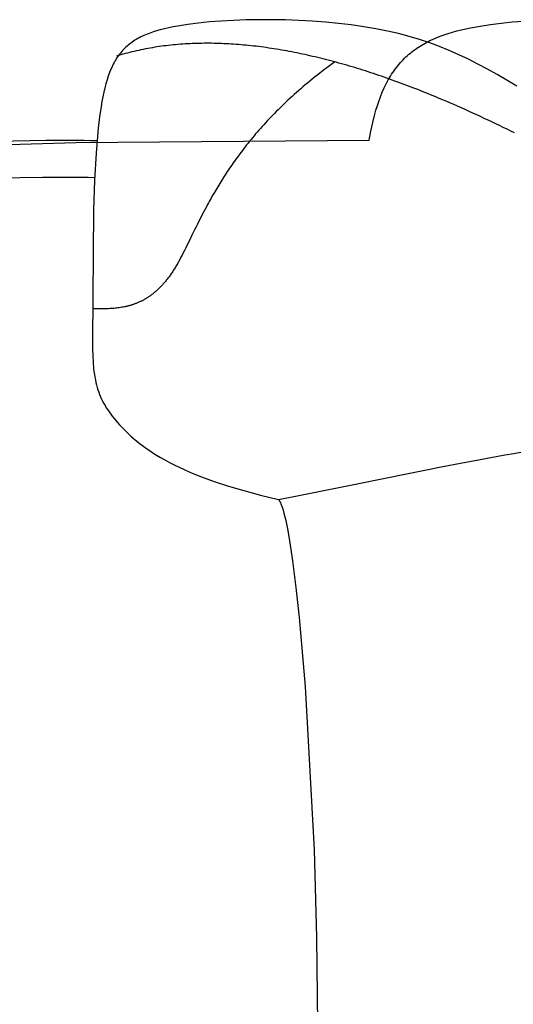
# Model space of a CAD drawing. Extents: x 20 to 2222, y 20 to 2022.
# Drawn here: x 1604 to 1776, y 1679 to 2022 of the extents above; entities that cross this region are included whole.
import ezdxf

# ---------------------------------------------------------------- set-up
doc = ezdxf.new("R2010")
doc.units = 0
doc.layers.get('0').update_dxf_attribs({"color": 3, "linetype": 'CONTINUOUS'})
doc.layers.add('CSLAYER2', color=3, linetype='CONTINUOUS')

# ---------------------------------------------------------------- blocks, each defined once
blk = doc.blocks.new('BLKF035')
at = {"layer": 'CSLAYER2', "color": 3, "linetype": 'CONTINUOUS'}
for p, q in [((1768.178549, 2020.078186), (1771.866488, 2020.548015)), ((1771.866488, 2020.548015), (1775.689061, 2020.94258)), ((1775.689061, 2020.94258), (1779.633824, 2021.260513)), ((1752.045952, 2016.48565), (1753.483459, 2016.960508)), ((1753.483459, 2016.960508), (1754.959597, 2017.405116)), ((1754.959597, 2017.405116), (1756.474546, 2017.821206)), ((1756.474546, 2017.821206), (1758.028484, 2018.210507)), ((1758.028484, 2018.210507), (1759.621588, 2018.574753)), ((1759.621588, 2018.574753), (1761.254038, 2018.915672)), ((1761.254038, 2018.915672), (1764.637688, 2019.534461)), ((1764.637688, 2019.534461), (1768.178549, 2020.078186)), ((1744.822237, 2013.255846), (1745.431653, 2013.597015)), ((1745.431653, 2013.597015), (1746.050458, 2013.928025)), ((1746.050458, 2013.928025), (1746.678676, 2014.249092)), ((1746.678676, 2014.249092), (1747.316329, 2014.560432)), ((1747.316329, 2014.560432), (1747.963439, 2014.862262)), ((1747.963439, 2014.862262), (1749.286121, 2015.438258)), ((1749.286121, 2015.438258), (1750.646899, 2015.97881)), ((1750.646899, 2015.97881), (1752.045952, 2016.48565)), ((1739.756388, 2009.692451), (1740.282294, 2010.134791)), ((1740.282294, 2010.134791), (1740.817389, 2010.565025)), ((1740.817389, 2010.565025), (1741.361696, 2010.983368)), ((1741.361696, 2010.983368), (1741.915237, 2011.390038)), ((1741.915237, 2011.390038), (1742.478035, 2011.785249)), ((1742.478035, 2011.785249), (1743.050111, 2012.169219)), ((1743.050111, 2012.169219), (1743.631489, 2012.542165)), ((1743.631489, 2012.542165), (1744.22219, 2012.904302)), ((1744.22219, 2012.904302), (1744.822237, 2013.255846)), ((1736.330488, 2006.238896), (1736.79269, 2006.772044)), ((1736.79269, 2006.772044), (1737.263926, 2007.29157)), ((1737.263926, 2007.29157), (1737.744217, 2007.797691)), ((1737.744217, 2007.797691), (1738.233587, 2008.290623)), ((1738.233587, 2008.290623), (1738.732057, 2008.770583)), ((1738.732057, 2008.770583), (1739.23965, 2009.237787)), ((1739.23965, 2009.237787), (1739.756388, 2009.692451)), ((1733.74573, 2002.741834), (1734.154199, 2003.361256)), ((1734.154199, 2003.361256), (1734.571568, 2003.965759)), ((1734.571568, 2003.965759), (1734.997859, 2004.555557)), ((1734.997859, 2004.555557), (1735.433095, 2005.130869)), ((1735.433095, 2005.130869), (1735.877297, 2005.69191)), ((1735.877297, 2005.69191), (1736.330488, 2006.238896)), ((1731.836099, 1999.413347), (1732.200404, 2000.110615)), ((1732.200404, 2000.110615), (1732.573498, 2000.791882)), ((1732.573498, 2000.791882), (1732.955402, 2001.457363)), ((1732.955402, 2001.457363), (1733.346138, 2002.107275)), ((1733.346138, 2002.107275), (1733.74573, 2002.741834)), ((1729.833573, 1994.881572), (1730.466316, 1996.459923)), ((1730.466316, 1996.459923), (1731.133765, 1997.969937)), ((1731.133765, 1997.969937), (1731.48056, 1998.699859)), ((1731.48056, 1998.699859), (1731.836099, 1999.413347)), ((1728.671496, 1991.512938), (1729.23536, 1993.233154)), ((1729.23536, 1993.233154), (1729.833573, 1994.881572)), ((1727.889832, 1988.798731), (1728.271294, 1990.176015)), ((1728.271294, 1990.176015), (1728.671496, 1991.512938)), ((1727.181332, 1985.926812), (1727.889832, 1988.798731)), ((1725.969444, 1979.739658), (1726.542401, 1982.904635)), ((1726.542401, 1982.904635), (1727.181332, 1985.926812)), ((1623.691995, 1978.923902), (1725.969444, 1979.739658)), ((1537.243601, 1976.376766), (1623.691995, 1978.923902))]:
    blk.add_line(p, q, dxfattribs=at)
blk = doc.blocks.new('BLKF037')
at = {"layer": 'CSLAYER2', "color": 3, "linetype": 'CONTINUOUS'}
for p, q in [((1549.943075, 1978.640965), (1613.246736, 1979.746547)), ((1613.246736, 1979.746547), (1615.481922, 1979.748756)), ((1615.481922, 1979.748756), (1617.717106, 1979.748525)), ((1617.717106, 1979.748525), (1619.952288, 1979.745853)), ((1619.952288, 1979.745853), (1622.187464, 1979.740742)), ((1622.187464, 1979.740742), (1624.422632, 1979.73319)), ((1624.422632, 1979.73319), (1626.65779, 1979.723198)), ((1626.65779, 1979.723198), (1628.892937, 1979.710766)), ((1628.892937, 1979.710766), (1631.128069, 1979.695893))]:
    blk.add_line(p, q, dxfattribs=at)
blk = doc.blocks.new('BLKF038')
at = {"layer": 'CSLAYER2', "color": 3, "linetype": 'CONTINUOUS'}
for p, q in [((1548.87365, 1965.908304), (1612.177293, 1966.867295)), ((1612.177293, 1966.867295), (1614.442224, 1966.869223)), ((1614.442224, 1966.869223), (1616.707155, 1966.868977)), ((1616.707155, 1966.868977), (1618.972083, 1966.866557)), ((1618.972083, 1966.866557), (1621.237007, 1966.861965)), ((1621.237007, 1966.861965), (1623.501925, 1966.855198)), ((1623.501925, 1966.855198), (1625.766835, 1966.846259)), ((1625.766835, 1966.846259), (1628.031736, 1966.835146)), ((1628.031736, 1966.835146), (1630.296625, 1966.82186))]:
    blk.add_line(p, q, dxfattribs=at)
blk = doc.blocks.new('BLKF040')
at = {"layer": 'CSLAYER2', "color": 3, "linetype": 'CONTINUOUS'}
for p, q in [((1713.932664, 2007.028458), (1713.012896, 2006.35911)), ((1709.449478, 2003.681804), (1708.587058, 2003.012708)), ((1710.323177, 2004.351033), (1709.449478, 2003.681804)), ((1711.208248, 2005.020356), (1710.323177, 2004.351033)), ((1712.10479, 2005.689728), (1711.208248, 2005.020356)), ((1713.012896, 2006.35911), (1712.10479, 2005.689728)), ((1705.248244, 2000.338499), (1704.440779, 1999.670699)), ((1706.06651, 2001.006641), (1705.248244, 2000.338499)), ((1706.89567, 2001.675085), (1706.06651, 2001.006641)), ((1707.735821, 2002.343788), (1706.89567, 2001.675085)), ((1708.587058, 2003.012708), (1707.735821, 2002.343788)), ((1700.562089, 1996.338301), (1699.817409, 1995.673433)), ((1701.316994, 1997.003761), (1700.562089, 1996.338301)), ((1702.08222, 1997.669773), (1701.316994, 1997.003761)), ((1702.857862, 1998.336294), (1702.08222, 1997.669773)), ((1703.644016, 1999.003284), (1702.857862, 1998.336294)), ((1704.440779, 1999.670699), (1703.644016, 1999.003284)), ((1696.939023, 1993.020729), (1696.244031, 1992.359453)), ((1697.643761, 1993.682807), (1696.939023, 1993.020729)), ((1698.35834, 1994.345645), (1697.643761, 1993.682807)), ((1699.082858, 1995.009201), (1698.35834, 1994.345645)), ((1699.817409, 1995.673433), (1699.082858, 1995.009201)), ((1693.559612, 1989.723202), (1692.911915, 1989.066561)), ((1694.216576, 1990.380854), (1693.559612, 1989.723202)), ((1694.882903, 1991.039474), (1694.216576, 1990.380854)), ((1695.55869, 1991.699021), (1694.882903, 1991.039474)), ((1696.244031, 1992.359453), (1695.55869, 1991.699021)), ((1690.411888, 1986.450936), (1689.809093, 1985.799973)), ((1691.023472, 1987.103118), (1690.411888, 1986.450936)), ((1691.643941, 1987.756477), (1691.023472, 1987.103118)), ((1692.27339, 1988.410972), (1691.643941, 1987.756477)), ((1692.911915, 1989.066561), (1692.27339, 1988.410972)), ((1686.923598, 1982.564906), (1686.371525, 1981.922135)), ((1687.483885, 1983.209148), (1686.923598, 1982.564906)), ((1688.052482, 1983.854817), (1687.483885, 1983.209148)), ((1688.629486, 1984.501872), (1688.052482, 1983.854817)), ((1689.214991, 1985.150271), (1688.629486, 1984.501872)), ((1689.809093, 1985.799973), (1689.214991, 1985.150271)), ((1684.243461, 1979.366578), (1683.731024, 1978.73178)), ((1684.763634, 1980.003054), (1684.243461, 1979.366578)), ((1685.291639, 1980.641167), (1684.763634, 1980.003054)), ((1685.82757, 1981.280874), (1685.291639, 1980.641167)), ((1686.371525, 1981.922135), (1685.82757, 1981.280874)), ((1681.756717, 1976.210205), (1681.281522, 1975.584424)), ((1682.239169, 1976.837873), (1681.756717, 1976.210205)), ((1682.728974, 1977.467386), (1682.239169, 1976.837873)), ((1683.226227, 1978.098702), (1682.728974, 1977.467386)), ((1683.731024, 1978.73178), (1683.226227, 1978.098702)), ((1679.01105, 1972.485283), (1678.577386, 1971.8717)), ((1679.451396, 1973.101004), (1679.01105, 1972.485283)), ((1679.898521, 1973.71882), (1679.451396, 1973.101004)), ((1680.352519, 1974.33869), (1679.898521, 1973.71882)), ((1680.813488, 1974.960572), (1680.352519, 1974.33869)), ((1681.281522, 1975.584424), (1680.813488, 1974.960572)), ((1676.505953, 1968.837305), (1676.110374, 1968.237422)), ((1676.907641, 1969.439575), (1676.505953, 1968.837305)), ((1677.315532, 1970.044192), (1676.907641, 1969.439575)), ((1677.729723, 1970.651113), (1677.315532, 1970.044192)), ((1678.150309, 1971.260296), (1677.729723, 1970.651113)), ((1678.577386, 1971.8717), (1678.150309, 1971.260296)), ((1674.587222, 1965.862602), (1674.220747, 1965.275283)), ((1674.959327, 1966.452516), (1674.587222, 1965.862602)), ((1675.337156, 1967.044986), (1674.959327, 1966.452516)), ((1675.720807, 1967.639968), (1675.337156, 1967.044986)), ((1676.110374, 1968.237422), (1675.720807, 1967.639968)), ((1672.469461, 1962.379098), (1672.134752, 1961.808234)), ((1672.809226, 1962.952808), (1672.469461, 1962.379098)), ((1673.154141, 1963.529324), (1672.809226, 1962.952808)), ((1673.504302, 1964.108603), (1673.154141, 1963.529324)), ((1673.859806, 1964.690603), (1673.504302, 1964.108603)), ((1674.220747, 1965.275283), (1673.859806, 1964.690603)), ((1670.533678, 1958.998079), (1670.227287, 1958.445173)), ((1670.844549, 1959.554083), (1670.533678, 1958.998079)), ((1671.159996, 1960.113142), (1670.844549, 1959.554083)), ((1671.480115, 1960.675215), (1671.159996, 1960.113142)), ((1671.805002, 1961.240259), (1671.480115, 1960.675215)), ((1672.134752, 1961.808234), (1671.805002, 1961.240259)), ((1668.759191, 1955.72856), (1668.199966, 1954.665056)), ((1669.334041, 1956.805454), (1668.759191, 1955.72856)), ((1669.627565, 1957.348819), (1669.334041, 1956.805454)), ((1669.925282, 1957.895405), (1669.627565, 1957.348819)), ((1670.227287, 1958.445173), (1669.925282, 1957.895405)), ((1667.125322, 1952.579556), (1666.608374, 1951.558226)), ((1667.655598, 1953.615277), (1667.125322, 1952.579556)), ((1668.199966, 1954.665056), (1667.655598, 1953.615277)), ((1665.129826, 1948.583931), (1664.196717, 1946.679149)), ((1665.611391, 1949.56008), (1665.129826, 1948.583931)), ((1666.103985, 1950.551623), (1665.611391, 1949.56008)), ((1666.608374, 1951.558226), (1666.103985, 1950.551623)), ((1663.298532, 1944.839949), (1662.429142, 1943.069002)), ((1664.196717, 1946.679149), (1663.298532, 1944.839949)), ((1662.003331, 1942.209959), (1661.582421, 1941.368979)), ((1662.429142, 1943.069002), (1662.003331, 1942.209959)), ((1659.932476, 1938.19239), (1659.728443, 1937.817079)), ((1660.34144, 1938.95777), (1659.932476, 1938.19239)), ((1660.752242, 1939.742551), (1660.34144, 1938.95777)), ((1661.165647, 1940.546399), (1660.752242, 1939.742551)), ((1661.582421, 1941.368979), (1661.165647, 1940.546399)), ((1657.88871, 1934.668332), (1657.682493, 1934.344516)), ((1658.09444, 1934.997329), (1657.88871, 1934.668332)), ((1658.299675, 1935.331548), (1658.09444, 1934.997329)), ((1658.504513, 1935.671156), (1658.299675, 1935.331548)), ((1658.708949, 1936.015989), (1658.504513, 1935.671156)), ((1658.913078, 1936.366006), (1658.708949, 1936.015989)), ((1659.116996, 1936.721165), (1658.913078, 1936.366006)), ((1659.320799, 1937.081425), (1659.116996, 1936.721165)), ((1659.524583, 1937.446743), (1659.320799, 1937.081425)), ((1659.728443, 1937.817079), (1659.524583, 1937.446743)), ((1655.383084, 1931.112721), (1655.171342, 1930.847869)), ((1655.59439, 1931.382261), (1655.383084, 1931.112721)), ((1655.805256, 1931.656529), (1655.59439, 1931.382261)), ((1656.015676, 1931.935567), (1655.805256, 1931.656529)), ((1656.225647, 1932.219416), (1656.015676, 1931.935567)), ((1656.435164, 1932.508117), (1656.225647, 1932.219416)), ((1656.644223, 1932.80171), (1656.435164, 1932.508117)), ((1656.85282, 1933.100239), (1656.644223, 1932.80171)), ((1657.060949, 1933.403742), (1656.85282, 1933.100239)), ((1657.268608, 1933.712262), (1657.060949, 1933.403742)), ((1657.47579, 1934.02584), (1657.268608, 1933.712262)), ((1657.682493, 1934.344516), (1657.47579, 1934.02584)), ((1652.380987, 1927.812649), (1652.163598, 1927.609105)), ((1652.598002, 1928.020305), (1652.380987, 1927.812649)), ((1652.814638, 1928.232114), (1652.598002, 1928.020305)), ((1653.030889, 1928.448117), (1652.814638, 1928.232114)), ((1653.246753, 1928.668355), (1653.030889, 1928.448117)), ((1653.462224, 1928.89287), (1653.246753, 1928.668355)), ((1653.677299, 1929.121702), (1653.462224, 1928.89287)), ((1653.891972, 1929.354893), (1653.677299, 1929.121702)), ((1654.10624, 1929.592483), (1653.891972, 1929.354893)), ((1654.320098, 1929.834514), (1654.10624, 1929.592483)), ((1654.533541, 1930.081027), (1654.320098, 1929.834514)), ((1654.746566, 1930.332063), (1654.533541, 1930.081027)), ((1654.959168, 1930.587664), (1654.746566, 1930.332063)), ((1655.171342, 1930.847869), (1654.959168, 1930.587664)), ((1647.743831, 1924.338392), (1647.519582, 1924.211698)), ((1647.967798, 1924.468333), (1647.743831, 1924.338392)), ((1648.191478, 1924.601564), (1647.967798, 1924.468333)), ((1648.414865, 1924.738126), (1648.191478, 1924.601564)), ((1648.637957, 1924.87806), (1648.414865, 1924.738126)), ((1648.860749, 1925.021406), (1648.637957, 1924.87806)), ((1649.083236, 1925.168207), (1648.860749, 1925.021406)), ((1649.305413, 1925.318502), (1649.083236, 1925.168207)), ((1649.527277, 1925.472334), (1649.305413, 1925.318502)), ((1649.748824, 1925.629743), (1649.527277, 1925.472334)), ((1649.970048, 1925.79077), (1649.748824, 1925.629743)), ((1650.190945, 1925.955457), (1649.970048, 1925.79077)), ((1650.411511, 1926.123845), (1650.190945, 1925.955457)), ((1650.631742, 1926.295974), (1650.411511, 1926.123845)), ((1650.851633, 1926.471887), (1650.631742, 1926.295974)), ((1651.07118, 1926.651623), (1650.851633, 1926.471887)), ((1651.290378, 1926.835225), (1651.07118, 1926.651623)), ((1651.509224, 1927.022733), (1651.290378, 1926.835225)), ((1651.727711, 1927.214188), (1651.509224, 1927.022733)), ((1651.945838, 1927.409632), (1651.727711, 1927.214188)), ((1652.163598, 1927.609105), (1651.945838, 1927.409632)), ((1630.448436, 1920.959981), (1629.516882, 1920.959543)), ((1631.380725, 1920.963052), (1630.448436, 1920.959981)), ((1632.313469, 1920.971385), (1631.380725, 1920.963052)), ((1632.779924, 1920.978348), (1632.313469, 1920.971385)), ((1633.246387, 1920.987613), (1632.779924, 1920.978348)), ((1633.712823, 1920.99951), (1633.246387, 1920.987613)), ((1634.179198, 1921.014368), (1633.712823, 1920.99951)), ((1634.645475, 1921.032515), (1634.179198, 1921.014368)), ((1635.111621, 1921.05428), (1634.645475, 1921.032515)), ((1635.5776, 1921.079993), (1635.111621, 1921.05428)), ((1636.043377, 1921.109982), (1635.5776, 1921.079993)), ((1636.508918, 1921.144577), (1636.043377, 1921.109982)), ((1636.974185, 1921.184105), (1636.508918, 1921.144577)), ((1637.439146, 1921.228897), (1636.974185, 1921.184105)), ((1637.903765, 1921.279281), (1637.439146, 1921.228897)), ((1638.368006, 1921.335587), (1637.903765, 1921.279281)), ((1638.831834, 1921.398142), (1638.368006, 1921.335587)), ((1639.295216, 1921.467276), (1638.831834, 1921.398142)), ((1639.758114, 1921.543318), (1639.295216, 1921.467276)), ((1640.220495, 1921.626597), (1639.758114, 1921.543318)), ((1640.682324, 1921.717442), (1640.220495, 1921.626597)), ((1640.91302, 1921.765804), (1640.682324, 1921.717442)), ((1641.143564, 1921.816181), (1640.91302, 1921.765804)), ((1641.373953, 1921.868614), (1641.143564, 1921.816181)), ((1641.604182, 1921.923144), (1641.373953, 1921.868614)), ((1641.834247, 1921.979813), (1641.604182, 1921.923144)), ((1642.064142, 1922.03866), (1641.834247, 1921.979813)), ((1642.293865, 1922.099728), (1642.064142, 1922.03866)), ((1642.523409, 1922.163058), (1642.293865, 1922.099728)), ((1642.752772, 1922.22869), (1642.523409, 1922.163058)), ((1642.981948, 1922.296666), (1642.752772, 1922.22869)), ((1643.210934, 1922.367027), (1642.981948, 1922.296666)), ((1643.439724, 1922.439814), (1643.210934, 1922.367027)), ((1643.668315, 1922.515068), (1643.439724, 1922.439814)), ((1643.896702, 1922.59283), (1643.668315, 1922.515068)), ((1644.12488, 1922.673142), (1643.896702, 1922.59283)), ((1644.352846, 1922.756044), (1644.12488, 1922.673142)), ((1644.580595, 1922.841577), (1644.352846, 1922.756044)), ((1644.808123, 1922.929783), (1644.580595, 1922.841577)), ((1645.035424, 1923.020704), (1644.808123, 1922.929783)), ((1645.262495, 1923.114379), (1645.035424, 1923.020704)), ((1645.489332, 1923.21085), (1645.262495, 1923.114379)), ((1645.71593, 1923.310158), (1645.489332, 1923.21085)), ((1645.942284, 1923.412345), (1645.71593, 1923.310158)), ((1646.168391, 1923.517451), (1645.942284, 1923.412345)), ((1646.394245, 1923.625518), (1646.168391, 1923.517451)), ((1646.619843, 1923.736586), (1646.394245, 1923.625518)), ((1646.84518, 1923.850697), (1646.619843, 1923.736586)), ((1647.070252, 1923.967892), (1646.84518, 1923.850697)), ((1647.295054, 1924.088212), (1647.070252, 1923.967892)), ((1647.519582, 1924.211698), (1647.295054, 1924.088212))]:
    blk.add_line(p, q, dxfattribs=at)
blk = doc.blocks.new('BLKF041')
at = {"layer": 'CSLAYER2', "color": 3, "linetype": 'CONTINUOUS'}
for p, q in [((1665.131841, 2013.439884), (1664.297473, 2013.408013)), ((1665.968032, 2013.466113), (1665.131841, 2013.439884)), ((1666.806035, 2013.486725), (1665.968032, 2013.466113)), ((1667.645838, 2013.501741), (1666.806035, 2013.486725)), ((1668.487429, 2013.511186), (1667.645838, 2013.501741)), ((1669.330797, 2013.515081), (1668.487429, 2013.511186)), ((1670.17593, 2013.513451), (1669.330797, 2013.515081)), ((1671.022816, 2013.506317), (1670.17593, 2013.513451)), ((1671.871443, 2013.493704), (1671.022816, 2013.506317)), ((1672.721801, 2013.475633), (1671.871443, 2013.493704)), ((1673.573876, 2013.452129), (1672.721801, 2013.475633)), ((1674.427658, 2013.423214), (1673.573876, 2013.452129)), ((1675.283135, 2013.38891), (1674.427658, 2013.423214)), ((1641.722867, 2010.131939), (1640.946457, 2009.926468)), ((1642.501439, 2010.331102), (1641.722867, 2010.131939)), ((1643.282162, 2010.523979), (1642.501439, 2010.331102)), ((1644.065023, 2010.710594), (1643.282162, 2010.523979)), ((1644.850011, 2010.89097), (1644.065023, 2010.710594)), ((1645.637115, 2011.065129), (1644.850011, 2010.89097)), ((1646.426322, 2011.233095), (1645.637115, 2011.065129)), ((1647.217622, 2011.394891), (1646.426322, 2011.233095)), ((1648.011001, 2011.550539), (1647.217622, 2011.394891)), ((1648.80645, 2011.700064), (1648.011001, 2011.550539)), ((1649.603955, 2011.843486), (1648.80645, 2011.700064)), ((1650.403506, 2011.980831), (1649.603955, 2011.843486)), ((1651.20509, 2012.11212), (1650.403506, 2011.980831)), ((1652.008696, 2012.237378), (1651.20509, 2012.11212)), ((1652.814312, 2012.356625), (1652.008696, 2012.237378)), ((1653.621927, 2012.469887), (1652.814312, 2012.356625)), ((1654.431528, 2012.577186), (1653.621927, 2012.469887)), ((1655.243105, 2012.678544), (1654.431528, 2012.577186)), ((1656.056646, 2012.773985), (1655.243105, 2012.678544)), ((1656.872138, 2012.863532), (1656.056646, 2012.773985)), ((1657.68957, 2012.947208), (1656.872138, 2012.863532)), ((1658.508931, 2013.025035), (1657.68957, 2012.947208)), ((1659.330209, 2013.097038), (1658.508931, 2013.025035)), ((1660.153391, 2013.163238), (1659.330209, 2013.097038)), ((1660.978468, 2013.223659), (1660.153391, 2013.163238)), ((1661.805425, 2013.278324), (1660.978468, 2013.223659)), ((1662.634253, 2013.327256), (1661.805425, 2013.278324)), ((1663.46494, 2013.370478), (1662.634253, 2013.327256)), ((1664.297473, 2013.408013), (1663.46494, 2013.370478)), ((1676.140296, 2013.349242), (1675.283135, 2013.38891)), ((1676.999127, 2013.304232), (1676.140296, 2013.349242)), ((1677.859619, 2013.253902), (1676.999127, 2013.304232)), ((1678.721758, 2013.198277), (1677.859619, 2013.253902)), ((1679.585534, 2013.137379), (1678.721758, 2013.198277)), ((1680.450935, 2013.071232), (1679.585534, 2013.137379)), ((1681.317949, 2012.999857), (1680.450935, 2013.071232)), ((1682.186564, 2012.923278), (1681.317949, 2012.999857)), ((1683.056769, 2012.841519), (1682.186564, 2012.923278)), ((1683.928552, 2012.754601), (1683.056769, 2012.841519)), ((1684.801901, 2012.662549), (1683.928552, 2012.754601)), ((1685.676805, 2012.565385), (1684.801901, 2012.662549)), ((1686.553252, 2012.463132), (1685.676805, 2012.565385)), ((1687.43123, 2012.355814), (1686.553252, 2012.463132)), ((1688.310728, 2012.243452), (1687.43123, 2012.355814)), ((1689.191734, 2012.126071), (1688.310728, 2012.243452)), ((1690.074236, 2012.003693), (1689.191734, 2012.126071)), ((1690.958222, 2011.876341), (1690.074236, 2012.003693)), ((1691.843682, 2011.744039), (1690.958222, 2011.876341)), ((1692.730602, 2011.606809), (1691.843682, 2011.744039)), ((1693.618973, 2011.464674), (1692.730602, 2011.606809)), ((1694.508781, 2011.317657), (1693.618973, 2011.464674)), ((1695.400015, 2011.165782), (1694.508781, 2011.317657)), ((1696.292664, 2011.00907), (1695.400015, 2011.165782)), ((1697.186715, 2010.847547), (1696.292664, 2011.00907)), ((1698.082158, 2010.681233), (1697.186715, 2010.847547)), ((1698.97898, 2010.510153), (1698.082158, 2010.681233)), ((1699.87717, 2010.334329), (1698.97898, 2010.510153)), ((1700.776716, 2010.153784), (1699.87717, 2010.334329)), ((1701.677606, 2009.968542), (1700.776716, 2010.153784)), ((1638.630316, 2009.271975), (1637.862671, 2009.041041)), ((1639.40017, 2009.496509), (1638.630316, 2009.271975)), ((1640.172221, 2009.714666), (1639.40017, 2009.496509)), ((1640.946457, 2009.926468), (1640.172221, 2009.714666)), ((1702.579829, 2009.778626), (1701.677606, 2009.968542)), ((1703.483373, 2009.584057), (1702.579829, 2009.778626)), ((1704.388227, 2009.38486), (1703.483373, 2009.584057)), ((1705.294378, 2009.181057), (1704.388227, 2009.38486)), ((1706.201815, 2008.972672), (1705.294378, 2009.181057)), ((1707.110526, 2008.759727), (1706.201815, 2008.972672)), ((1708.0205, 2008.542246), (1707.110526, 2008.759727)), ((1708.931725, 2008.320251), (1708.0205, 2008.542246)), ((1709.84419, 2008.093766), (1708.931725, 2008.320251)), ((1710.757882, 2007.862812), (1709.84419, 2008.093766)), ((1711.672789, 2007.627415), (1710.757882, 2007.862812)), ((1712.588901, 2007.387596), (1711.672789, 2007.627415)), ((1713.506206, 2007.143378), (1712.588901, 2007.387596)), ((1714.424691, 2006.894785), (1713.506206, 2007.143378)), ((1715.344346, 2006.641839), (1714.424691, 2006.894785)), ((1716.265158, 2006.384564), (1715.344346, 2006.641839)), ((1717.187116, 2006.122983), (1716.265158, 2006.384564)), ((1718.110208, 2005.857118), (1717.187116, 2006.122983)), ((1719.034423, 2005.586992), (1718.110208, 2005.857118)), ((1719.959748, 2005.312629), (1719.034423, 2005.586992)), ((1720.886172, 2005.034052), (1719.959748, 2005.312629)), ((1721.813684, 2004.751283), (1720.886172, 2005.034052)), ((1722.742271, 2004.464346), (1721.813684, 2004.751283)), ((1723.671923, 2004.173264), (1722.742271, 2004.464346)), ((1724.602627, 2003.878059), (1723.671923, 2004.173264)), ((1725.534372, 2003.578754), (1724.602627, 2003.878059)), ((1726.467145, 2003.275374), (1725.534372, 2003.578754)), ((1727.400936, 2002.967939), (1726.467145, 2003.275374)), ((1728.335733, 2002.656475), (1727.400936, 2002.967939)), ((1729.271523, 2002.341003), (1728.335733, 2002.656475)), ((1730.208296, 2002.021547), (1729.271523, 2002.341003)), ((1731.14604, 2001.69813), (1730.208296, 2002.021547)), ((1732.084742, 2001.370774), (1731.14604, 2001.69813)), ((1733.024392, 2001.039503), (1732.084742, 2001.370774)), ((1733.964977, 2000.70434), (1733.024392, 2001.039503)), ((1734.906486, 2000.365307), (1733.964977, 2000.70434)), ((1735.848907, 2000.022428), (1734.906486, 2000.365307)), ((1736.792229, 1999.675726), (1735.848907, 2000.022428)), ((1737.736439, 1999.325224), (1736.792229, 1999.675726)), ((1738.681527, 1998.970944), (1737.736439, 1999.325224)), ((1739.62748, 1998.612911), (1738.681527, 1998.970944)), ((1740.574287, 1998.251146), (1739.62748, 1998.612911)), ((1741.521936, 1997.885672), (1740.574287, 1998.251146)), ((1742.470416, 1997.516514), (1741.521936, 1997.885672)), ((1743.419714, 1997.143693), (1742.470416, 1997.516514)), ((1744.369819, 1996.767233), (1743.419714, 1997.143693)), ((1745.32072, 1996.387158), (1744.369819, 1996.767233)), ((1746.272404, 1996.003488), (1745.32072, 1996.387158)), ((1747.224861, 1995.616249), (1746.272404, 1996.003488)), ((1748.178078, 1995.225463), (1747.224861, 1995.616249)), ((1749.132043, 1994.831152), (1748.178078, 1995.225463)), ((1750.086745, 1994.433341), (1749.132043, 1994.831152)), ((1751.412496, 1993.875673), (1750.086745, 1994.433341)), ((1752.739412, 1993.311522), (1751.412496, 1993.875673)), ((1754.067264, 1992.741099), (1752.739412, 1993.311522)), ((1755.39582, 1992.164614), (1754.067264, 1992.741099)), ((1756.724852, 1991.58228), (1755.39582, 1992.164614)), ((1758.054127, 1990.994308), (1756.724852, 1991.58228)), ((1759.383416, 1990.400908), (1758.054127, 1990.994308)), ((1760.712489, 1989.802293), (1759.383416, 1990.400908)), ((1762.041115, 1989.198675), (1760.712489, 1989.802293)), ((1763.369063, 1988.590263), (1762.041115, 1989.198675)), ((1764.696104, 1987.97727), (1763.369063, 1988.590263)), ((1766.022006, 1987.359907), (1764.696104, 1987.97727)), ((1767.34654, 1986.738386), (1766.022006, 1987.359907)), ((1768.669475, 1986.112918), (1767.34654, 1986.738386)), ((1769.990581, 1985.483714), (1768.669475, 1986.112918)), ((1771.309627, 1984.850985), (1769.990581, 1985.483714)), ((1772.626382, 1984.214944), (1771.309627, 1984.850985)), ((1773.940618, 1983.575801), (1772.626382, 1984.214944)), ((1775.252102, 1982.933768), (1773.940618, 1983.575801)), ((1776.560606, 1982.289057), (1775.252102, 1982.933768))]:
    blk.add_line(p, q, dxfattribs=at)
blk = doc.blocks.new('BLKF042')
at = {"layer": 'CSLAYER2', "color": 3, "linetype": 'CONTINUOUS'}
for p, q in [((1666.411432, 2020.548015), (1662.718532, 2020.078186)), ((1670.321538, 2020.94258), (1666.411432, 2020.548015)), ((1674.420952, 2021.260513), (1670.321538, 2020.94258)), ((1678.681776, 2021.500445), (1674.420952, 2021.260513)), ((1683.076112, 2021.661007), (1678.681776, 2021.500445)), ((1687.576062, 2021.740831), (1683.076112, 2021.661007)), ((1692.153726, 2021.738548), (1687.576062, 2021.740831)), ((1696.781208, 2021.65279), (1692.153726, 2021.738548)), ((1701.430608, 2021.482189), (1696.781208, 2021.65279)), ((1706.074028, 2021.225375), (1701.430608, 2021.482189)), ((1710.683571, 2020.880981), (1706.074028, 2021.225375)), ((1715.231337, 2020.447638), (1710.683571, 2020.880981)), ((1719.689429, 2019.923977), (1715.231337, 2020.447638)), ((1649.246748, 2016.960508), (1648.644399, 2016.726968)), ((1649.863395, 2017.186485), (1649.246748, 2016.960508)), ((1650.494536, 2017.405116), (1649.863395, 2017.186485)), ((1651.801094, 2017.821206), (1650.494536, 2017.405116)), ((1653.168002, 2018.210507), (1651.801094, 2017.821206)), ((1654.59684, 2018.574753), (1653.168002, 2018.210507)), ((1656.089189, 2018.915672), (1654.59684, 2018.574753)), ((1657.646628, 2019.234998), (1656.089189, 2018.915672)), ((1659.270737, 2019.534461), (1657.646628, 2019.234998)), ((1662.718532, 2020.078186), (1659.270737, 2019.534461)), ((1724.029948, 2019.308629), (1719.689429, 2019.923977)), ((1728.224997, 2018.600228), (1724.029948, 2019.308629)), ((1732.254432, 2017.797573), (1728.224997, 2018.600228)), ((1736.129134, 2016.900146), (1732.254432, 2017.797573)), ((1739.867739, 2015.907598), (1736.129134, 2016.900146)), ((1642.9057, 2013.597015), (1642.459514, 2013.255846)), ((1643.363814, 2013.928025), (1642.9057, 2013.597015)), ((1643.834052, 2014.249092), (1643.363814, 2013.928025)), ((1644.316612, 2014.560432), (1643.834052, 2014.249092)), ((1644.811693, 2014.862262), (1644.316612, 2014.560432)), ((1645.31949, 2015.154799), (1644.811693, 2014.862262)), ((1645.840202, 2015.438258), (1645.31949, 2015.154799)), ((1646.374027, 2015.712856), (1645.840202, 2015.438258)), ((1646.921162, 2015.97881), (1646.374027, 2015.712856)), ((1647.481803, 2016.236336), (1646.921162, 2015.97881)), ((1648.05615, 2016.48565), (1647.481803, 2016.236336)), ((1648.644399, 2016.726968), (1648.05615, 2016.48565)), ((1743.488884, 2014.819581), (1739.867739, 2015.907598)), ((1747.011204, 2013.635747), (1743.488884, 2014.819581)), ((1750.453336, 2012.355745), (1747.011204, 2013.635747)), ((1639.295703, 2010.134791), (1638.947974, 2009.692451)), ((1639.653582, 2010.565025), (1639.295703, 2010.134791)), ((1640.021808, 2010.983368), (1639.653582, 2010.565025)), ((1640.400579, 2011.390038), (1640.021808, 2010.983368)), ((1640.790092, 2011.785249), (1640.400579, 2011.390038)), ((1641.190544, 2012.169219), (1640.790092, 2011.785249)), ((1641.602134, 2012.542165), (1641.190544, 2012.169219)), ((1642.025058, 2012.904302), (1641.602134, 2012.542165)), ((1642.459514, 2013.255846), (1642.025058, 2012.904302)), ((1753.833916, 2010.979229), (1750.453336, 2012.355745)), ((1757.17158, 2009.505848), (1753.833916, 2010.979229)), ((1637.063677, 2006.772044), (1636.781464, 2006.238896)), ((1637.354657, 2007.29157), (1637.063677, 2006.772044)), ((1637.654601, 2007.797691), (1637.354657, 2007.29157)), ((1637.963708, 2008.290623), (1637.654601, 2007.797691)), ((1638.282173, 2008.770583), (1637.963708, 2008.290623)), ((1638.610196, 2009.237787), (1638.282173, 2008.770583)), ((1638.947974, 2009.692451), (1638.610196, 2009.237787)), ((1760.484965, 2007.935254), (1757.17158, 2009.505848)), ((1763.792706, 2006.267099), (1760.484965, 2007.935254)), ((1635.494991, 2003.361256), (1635.261232, 2002.741834)), ((1635.736332, 2003.965759), (1635.494991, 2003.361256)), ((1635.985452, 2004.555557), (1635.736332, 2003.965759)), ((1636.242549, 2005.130869), (1635.985452, 2004.555557)), ((1636.507821, 2005.69191), (1636.242549, 2005.130869)), ((1636.781464, 2006.238896), (1636.507821, 2005.69191)), ((1767.113439, 2004.501034), (1763.792706, 2006.267099)), ((1770.465802, 2002.63671), (1767.113439, 2004.501034)), ((1634.60347, 2000.791882), (1634.199251, 1999.413347)), ((1635.034857, 2002.107275), (1634.60347, 2000.791882)), ((1635.261232, 2002.741834), (1635.034857, 2002.107275)), ((1777.339959, 1998.61189), (1770.465802, 2002.63671)), ((1633.465992, 1996.459923), (1633.133793, 1994.881572)), ((1633.820618, 1997.969937), (1633.465992, 1996.459923)), ((1634.199251, 1999.413347), (1633.820618, 1997.969937)), ((1632.82244, 1993.233154), (1632.530354, 1991.512938)), ((1633.133793, 1994.881572), (1632.82244, 1993.233154)), ((1632.530354, 1991.512938), (1631.99903, 1987.855446)), ((1631.99903, 1987.855446), (1631.534029, 1983.921553)), ((1631.534029, 1983.921553), (1630.785312, 1975.295436)), ((1630.785312, 1975.295436), (1630.248829, 1965.776334)), ((1630.248829, 1965.776334), (1629.889209, 1955.50599)), ((1629.889209, 1955.50599), (1629.511903, 1909.747112))]:
    blk.add_line(p, q, dxfattribs=at)
blk = doc.blocks.new('BLKF043')
at = {"layer": 'CSLAYER2', "color": 3, "linetype": 'CONTINUOUS'}
for p, q in [((1629.511903, 1909.747112), (1629.536486, 1907.111859)), ((1629.536486, 1907.111859), (1629.613548, 1904.653118)), ((1629.613548, 1904.653118), (1629.74806, 1902.356354)), ((1629.74806, 1902.356354), (1629.944993, 1900.207035)), ((1629.944993, 1900.207035), (1630.06842, 1899.183125)), ((1630.06842, 1899.183125), (1630.209316, 1898.190627)), ((1630.209316, 1898.190627), (1630.368302, 1897.227722)), ((1630.368302, 1897.227722), (1630.545999, 1896.292595)), ((1630.545999, 1896.292595), (1630.74303, 1895.383429)), ((1630.74303, 1895.383429), (1630.960014, 1894.498407)), ((1630.960014, 1894.498407), (1631.197574, 1893.635713)), ((1631.197574, 1893.635713), (1631.45633, 1892.793529)), ((1631.45633, 1892.793529), (1631.736904, 1891.970039)), ((1631.736904, 1891.970039), (1632.039918, 1891.163427)), ((1632.039918, 1891.163427), (1632.365992, 1890.371875)), ((1632.365992, 1890.371875), (1632.715748, 1889.593567)), ((1632.715748, 1889.593567), (1633.089807, 1888.826687)), ((1633.089807, 1888.826687), (1633.48879, 1888.069416)), ((1633.48879, 1888.069416), (1633.913319, 1887.31994)), ((1633.913319, 1887.31994), (1634.364016, 1886.576441)), ((1634.364016, 1886.576441), (1634.8415, 1885.837102)), ((1634.8415, 1885.837102), (1635.346394, 1885.100107)), ((1635.346394, 1885.100107), (1635.879318, 1884.363639)), ((1635.879318, 1884.363639), (1636.440895, 1883.625881)), ((1636.440895, 1883.625881), (1637.031746, 1882.885017)), ((1637.031746, 1882.885017), (1637.652491, 1882.139229)), ((1637.652491, 1882.139229), (1638.98615, 1880.625618)), ((1638.98615, 1880.625618), (1640.450116, 1879.073875)), ((1640.450116, 1879.073875), (1641.237425, 1878.284204)), ((1641.237425, 1878.284204), (1642.065718, 1877.486272)), ((1642.065718, 1877.486272), (1642.938071, 1876.680784)), ((1642.938071, 1876.680784), (1643.857559, 1875.868443)), ((1643.857559, 1875.868443), (1644.827257, 1875.049954)), ((1644.827257, 1875.049954), (1645.85024, 1874.226021)), ((1645.85024, 1874.226021), (1646.929584, 1873.397347)), ((1646.929584, 1873.397347), (1648.068364, 1872.564638)), ((1648.068364, 1872.564638), (1649.269655, 1871.728597)), ((1649.269655, 1871.728597), (1650.536532, 1870.889929)), ((1650.536532, 1870.889929), (1651.872072, 1870.049337)), ((1651.872072, 1870.049337), (1653.279348, 1869.207526)), ((1653.279348, 1869.207526), (1654.761436, 1868.3652)), ((1654.761436, 1868.3652), (1656.321412, 1867.523063)), ((1656.321412, 1867.523063), (1657.96235, 1866.681819)), ((1657.96235, 1866.681819), (1659.687327, 1865.842173)), ((1659.687327, 1865.842173), (1661.499416, 1865.004828)), ((1661.499416, 1865.004828), (1663.401695, 1864.170489)), ((1663.401695, 1864.170489), (1665.397237, 1863.33986)), ((1665.397237, 1863.33986), (1667.489117, 1862.513645)), ((1667.489117, 1862.513645), (1669.680413, 1861.692548)), ((1669.680413, 1861.692548), (1671.974197, 1860.877273)), ((1671.974197, 1860.877273), (1676.881536, 1859.267007)), ((1676.881536, 1859.267007), (1682.235737, 1857.688481)), ((1682.235737, 1857.688481), (1688.0614, 1856.147327)), ((1688.0614, 1856.147327), (1694.383129, 1854.649178)), ((1694.383129, 1854.649178), (1694.459509, 1854.53223)), ((1694.459509, 1854.53223), (1694.535932, 1854.407629)), ((1694.535932, 1854.407629), (1694.612395, 1854.27541)), ((1694.612395, 1854.27541), (1694.688896, 1854.135608)), ((1694.688896, 1854.135608), (1694.765432, 1853.988259)), ((1694.765432, 1853.988259), (1694.842001, 1853.833397)), ((1694.842001, 1853.833397), (1694.995224, 1853.501276)), ((1694.995224, 1853.501276), (1695.148544, 1853.139524)), ((1695.148544, 1853.139524), (1695.30194, 1852.748422)), ((1695.30194, 1852.748422), (1695.455389, 1852.328251)), ((1695.455389, 1852.328251), (1695.608871, 1851.87929)), ((1695.608871, 1851.87929), (1695.915847, 1850.896122)), ((1695.915847, 1850.896122), (1696.222695, 1849.80116)), ((1696.222695, 1849.80116), (1696.529243, 1848.596646)), ((1696.529243, 1848.596646), (1696.835319, 1847.284822)), ((1696.835319, 1847.284822), (1697.445366, 1844.348214)), ((1697.445366, 1844.348214), (1698.051462, 1841.009272)), ((1698.051462, 1841.009272), (1699.246292, 1833.196141)), ((1699.246292, 1833.196141), (1700.4088, 1823.988926)), ((1700.4088, 1823.988926), (1701.527977, 1813.531127)), ((1701.527977, 1813.531127), (1703.592303, 1789.437774)), ((1703.592303, 1789.437774), (1706.716594, 1732.558022)), ((1706.716594, 1732.558022), (1707.600417, 1702.06761)), ((1707.600417, 1702.06761), (1707.914595, 1671.740831))]:
    blk.add_line(p, q, dxfattribs=at)
blk = doc.blocks.new('BLKF048')
at = {"layer": 'CSLAYER2', "color": 3, "linetype": 'CONTINUOUS'}
for p, q in [((1812.151853, 1876.16098), (1815.059422, 1876.512783)), ((1815.059422, 1876.512783), (1817.952899, 1876.845609)), ((1817.952899, 1876.845609), (1820.831963, 1877.158857)), ((1820.831963, 1877.158857), (1823.696294, 1877.45193)), ((1823.696294, 1877.45193), (1826.545572, 1877.724228)), ((1826.545572, 1877.724228), (1829.379478, 1877.975152)), ((1829.379478, 1877.975152), (1832.197692, 1878.204102)), ((1832.197692, 1878.204102), (1834.999892, 1878.410481)), ((1834.999892, 1878.410481), (1837.78576, 1878.593688)), ((1837.78576, 1878.593688), (1840.554975, 1878.753124)), ((1840.554975, 1878.753124), (1843.307218, 1878.888191)), ((1843.307218, 1878.888191), (1846.042168, 1878.998289)), ((1846.042168, 1878.998289), (1847.403059, 1879.043788)), ((1847.403059, 1879.043788), (1848.759506, 1879.082819)), ((1848.759506, 1879.082819), (1850.11147, 1879.115309)), ((1850.11147, 1879.115309), (1851.458911, 1879.141183)), ((1851.458911, 1879.141183), (1852.801788, 1879.160365)), ((1852.801788, 1879.160365), (1854.140063, 1879.17278)), ((1854.140063, 1879.17278), (1855.473694, 1879.178355)), ((1855.473694, 1879.178355), (1856.802642, 1879.177013)), ((1856.802642, 1879.177013), (1858.126867, 1879.16868)), ((1858.126867, 1879.16868), (1859.446329, 1879.153281)), ((1859.446329, 1879.153281), (1860.760988, 1879.130741)), ((1860.760988, 1879.130741), (1862.070804, 1879.100986)), ((1862.070804, 1879.100986), (1863.375736, 1879.06394)), ((1863.375736, 1879.06394), (1864.675746, 1879.019528)), ((1864.675746, 1879.019528), (1865.970792, 1878.967676)), ((1865.970792, 1878.967676), (1867.260835, 1878.908309)), ((1867.260835, 1878.908309), (1868.545835, 1878.841352)), ((1868.545835, 1878.841352), (1869.825751, 1878.766729)), ((1869.825751, 1878.766729), (1871.100545, 1878.684367)), ((1871.100545, 1878.684367), (1872.370175, 1878.59419)), ((1872.370175, 1878.59419), (1873.634602, 1878.496123)), ((1873.634602, 1878.496123), (1874.893787, 1878.390091)), ((1874.893787, 1878.390091), (1876.147688, 1878.27602)), ((1876.147688, 1878.27602), (1877.396265, 1878.153835)), ((1877.396265, 1878.153835), (1878.63948, 1878.023461)), ((1878.63948, 1878.023461), (1879.877292, 1877.884822)), ((1879.877292, 1877.884822), (1881.10966, 1877.737844)), ((1881.10966, 1877.737844), (1882.336545, 1877.582452)), ((1788.422363, 1872.735253), (1791.431154, 1873.21731)), ((1791.431154, 1873.21731), (1794.428412, 1873.685181)), ((1794.428412, 1873.685181), (1797.413817, 1874.138269)), ((1797.413817, 1874.138269), (1800.38705, 1874.575974)), ((1800.38705, 1874.575974), (1803.347789, 1874.997696)), ((1803.347789, 1874.997696), (1806.295717, 1875.402838)), ((1806.295717, 1875.402838), (1809.230511, 1875.790799)), ((1809.230511, 1875.790799), (1812.151853, 1876.16098)), ((1767.064793, 1869.014008), (1770.145353, 1869.578583)), ((1770.145353, 1869.578583), (1773.21662, 1870.133167)), ((1773.21662, 1870.133167), (1776.278274, 1870.677161)), ((1776.278274, 1870.677161), (1779.329995, 1871.209966)), ((1779.329995, 1871.209966), (1782.371464, 1871.730982)), ((1782.371464, 1871.730982), (1785.40236, 1872.239611)), ((1785.40236, 1872.239611), (1788.422363, 1872.735253)), ((1745.267561, 1864.832556), (1751.533805, 1866.062234)), ((1751.533805, 1866.062234), (1757.770559, 1867.266327)), ((1757.770559, 1867.266327), (1760.877076, 1867.857281)), ((1760.877076, 1867.857281), (1763.975261, 1868.440041)), ((1763.975261, 1868.440041), (1767.064793, 1869.014008)), ((1732.656839, 1862.315613), (1738.974385, 1863.582084)), ((1738.974385, 1863.582084), (1745.267561, 1864.832556)), ((1707.194143, 1857.185581), (1719.958873, 1859.75384)), ((1719.958873, 1859.75384), (1732.656839, 1862.315613)), ((1694.383129, 1854.649178), (1700.793141, 1855.911001)), ((1700.793141, 1855.911001), (1707.194143, 1857.185581))]:
    blk.add_line(p, q, dxfattribs=at)

msp = doc.modelspace()

# ---------------------------------------------------------------- block references
for name in ['BLKF035', 'BLKF042', 'BLKF041', 'BLKF040', 'BLKF037', 'BLKF038', 'BLKF043', 'BLKF048']:
    msp.add_blockref(name, (0, 0))

doc.saveas('drawing.dxf')
